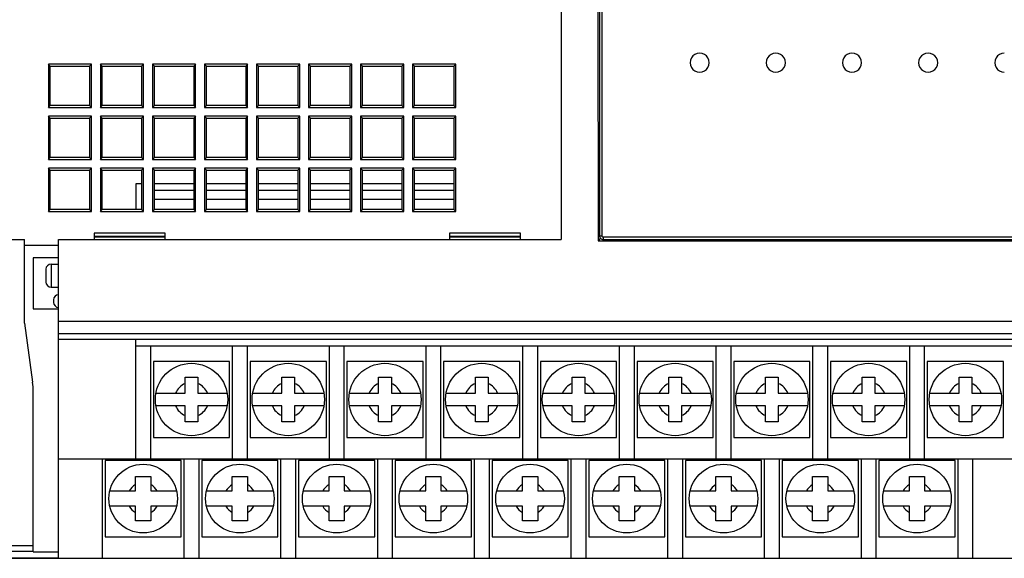
# Model space of a CAD drawing. Units: millimetres. Extents: x 0 to 420, y 0 to 297.
# Drawn here: x 69 to 147, y 121 to 163 of the extents above; entities that cross this region are included whole.
import ezdxf

# ---------------------------------------------------------------- set-up
doc = ezdxf.new("R2010")
doc.units = ezdxf.units.MM
doc.header["$LTSCALE"] = 23.1
doc.layers.get('0').update_dxf_attribs({"linetype": 'CONTINUOUS'})

msp = doc.modelspace()

# ---------------------------------------------------------------- linework, layer by layer
at = {"color": 7, "linetype": 'Continuous'}
for p, q in [((111.874, 185.766), (111.874, 145.966)), ((114.885, 185.463), (114.885, 146.269)), ((115.085, 185.474), (115.085, 146.258)), ((71.474, 159.766), (71.474, 156.366)), ((71.624, 159.616), (71.474, 159.766)), ((74.874, 159.766), (71.474, 159.766)), ((71.624, 156.516), (71.624, 159.616)), ((71.624, 159.616), (74.724, 159.616)), ((74.874, 159.766), (74.724, 159.616)), ((74.724, 159.616), (74.724, 156.516)), ((74.874, 156.366), (74.874, 159.766)), ((75.574, 159.766), (75.574, 156.366)), ((75.724, 159.616), (75.574, 159.766)), ((78.974, 159.766), (75.574, 159.766)), ((75.724, 156.516), (75.724, 159.616)), ((75.724, 159.616), (78.824, 159.616)), ((78.974, 159.766), (78.824, 159.616)), ((78.824, 159.616), (78.824, 156.516)), ((78.974, 156.366), (78.974, 159.766)), ((79.674, 159.766), (79.674, 156.366)), ((79.824, 159.616), (79.674, 159.766)), ((83.074, 159.766), (79.674, 159.766)), ((79.824, 156.516), (79.824, 159.616)), ((79.824, 159.616), (82.924, 159.616)), ((83.074, 159.766), (82.924, 159.616)), ((82.924, 159.616), (82.924, 156.516)), ((83.074, 156.366), (83.074, 159.766)), ((83.774, 159.766), (83.774, 156.366)), ((83.924, 159.616), (83.774, 159.766)), ((87.174, 159.766), (83.774, 159.766)), ((83.924, 156.516), (83.924, 159.616)), ((83.924, 159.616), (87.024, 159.616)), ((87.174, 159.766), (87.024, 159.616)), ((87.024, 159.616), (87.024, 156.516)), ((87.174, 156.366), (87.174, 159.766)), ((87.874, 159.766), (87.874, 156.366)), ((88.024, 159.616), (87.874, 159.766)), ((91.274, 159.766), (87.874, 159.766)), ((88.024, 156.516), (88.024, 159.616)), ((88.024, 159.616), (91.124, 159.616)), ((91.274, 159.766), (91.124, 159.616)), ((91.124, 159.616), (91.124, 156.516)), ((91.274, 156.366), (91.274, 159.766)), ((91.974, 159.766), (91.974, 156.366)), ((92.124, 159.616), (91.974, 159.766)), ((95.374, 159.766), (91.974, 159.766)), ((92.124, 156.516), (92.124, 159.616)), ((92.124, 159.616), (95.224, 159.616)), ((95.374, 159.766), (95.224, 159.616)), ((95.224, 159.616), (95.224, 156.516)), ((95.374, 156.366), (95.374, 159.766)), ((96.074, 159.766), (96.074, 156.366)), ((96.224, 159.616), (96.074, 159.766)), ((99.474, 159.766), (96.074, 159.766)), ((96.224, 156.516), (96.224, 159.616)), ((96.224, 159.616), (99.324, 159.616)), ((99.474, 159.766), (99.324, 159.616)), ((99.324, 159.616), (99.324, 156.516)), ((99.474, 156.366), (99.474, 159.766)), ((100.174, 159.766), (100.174, 156.366)), ((100.324, 159.616), (100.174, 159.766)), ((103.574, 159.766), (100.174, 159.766)), ((100.324, 156.516), (100.324, 159.616)), ((100.324, 159.616), (103.424, 159.616)), ((103.574, 159.766), (103.424, 159.616)), ((103.424, 159.616), (103.424, 156.516)), ((103.574, 156.366), (103.574, 159.766)), ((71.474, 156.366), (71.624, 156.516)), ((71.474, 156.366), (74.874, 156.366)), ((74.724, 156.516), (71.624, 156.516)), ((74.724, 156.516), (74.874, 156.366)), ((75.574, 156.366), (75.724, 156.516)), ((75.574, 156.366), (78.974, 156.366)), ((78.824, 156.516), (75.724, 156.516)), ((78.824, 156.516), (78.974, 156.366)), ((79.674, 156.366), (79.824, 156.516)), ((79.674, 156.366), (83.074, 156.366)), ((82.924, 156.516), (79.824, 156.516)), ((82.924, 156.516), (83.074, 156.366)), ((83.774, 156.366), (83.924, 156.516)), ((83.774, 156.366), (87.174, 156.366)), ((87.024, 156.516), (83.924, 156.516)), ((87.024, 156.516), (87.174, 156.366)), ((87.874, 156.366), (88.024, 156.516)), ((87.874, 156.366), (91.274, 156.366)), ((91.124, 156.516), (88.024, 156.516)), ((91.124, 156.516), (91.274, 156.366)), ((91.974, 156.366), (92.124, 156.516)), ((91.974, 156.366), (95.374, 156.366)), ((95.224, 156.516), (92.124, 156.516)), ((95.224, 156.516), (95.374, 156.366)), ((96.074, 156.366), (96.224, 156.516)), ((96.074, 156.366), (99.474, 156.366)), ((99.324, 156.516), (96.224, 156.516)), ((99.324, 156.516), (99.474, 156.366)), ((100.174, 156.366), (100.324, 156.516)), ((100.174, 156.366), (103.574, 156.366)), ((103.424, 156.516), (100.324, 156.516)), ((103.424, 156.516), (103.574, 156.366)), ((71.474, 155.666), (71.474, 152.266)), ((71.624, 155.516), (71.474, 155.666)), ((74.874, 155.666), (71.474, 155.666)), ((71.624, 152.416), (71.624, 155.516)), ((71.624, 155.516), (74.724, 155.516)), ((74.874, 155.666), (74.724, 155.516)), ((74.724, 155.516), (74.724, 152.416)), ((74.874, 152.266), (74.874, 155.666)), ((75.574, 155.666), (75.574, 152.266)), ((75.724, 155.516), (75.574, 155.666)), ((78.974, 155.666), (75.574, 155.666)), ((75.724, 152.416), (75.724, 155.516)), ((75.724, 155.516), (78.824, 155.516)), ((78.974, 155.666), (78.824, 155.516)), ((78.824, 155.516), (78.824, 152.416)), ((78.974, 152.266), (78.974, 155.666)), ((79.674, 155.666), (79.674, 152.266)), ((79.824, 155.516), (79.674, 155.666)), ((83.074, 155.666), (79.674, 155.666)), ((79.824, 152.416), (79.824, 155.516)), ((79.824, 155.516), (82.924, 155.516)), ((83.074, 155.666), (82.924, 155.516)), ((82.924, 155.516), (82.924, 152.416)), ((83.074, 152.266), (83.074, 155.666)), ((83.774, 155.666), (83.774, 152.266)), ((83.924, 155.516), (83.774, 155.666)), ((87.174, 155.666), (83.774, 155.666)), ((83.924, 152.416), (83.924, 155.516)), ((83.924, 155.516), (87.024, 155.516)), ((87.174, 155.666), (87.024, 155.516)), ((87.024, 155.516), (87.024, 152.416)), ((87.174, 152.266), (87.174, 155.666)), ((87.874, 155.666), (87.874, 152.266)), ((88.024, 155.516), (87.874, 155.666)), ((91.274, 155.666), (87.874, 155.666)), ((88.024, 152.416), (88.024, 155.516)), ((88.024, 155.516), (91.124, 155.516)), ((91.274, 155.666), (91.124, 155.516)), ((91.124, 155.516), (91.124, 152.416)), ((91.274, 152.266), (91.274, 155.666)), ((91.974, 155.666), (91.974, 152.266)), ((92.124, 155.516), (91.974, 155.666)), ((95.374, 155.666), (91.974, 155.666)), ((92.124, 152.416), (92.124, 155.516)), ((92.124, 155.516), (95.224, 155.516)), ((95.374, 155.666), (95.224, 155.516)), ((95.224, 155.516), (95.224, 152.416)), ((95.374, 152.266), (95.374, 155.666)), ((96.074, 155.666), (96.074, 152.266)), ((96.224, 155.516), (96.074, 155.666)), ((99.474, 155.666), (96.074, 155.666)), ((96.224, 152.416), (96.224, 155.516)), ((96.224, 155.516), (99.324, 155.516)), ((99.474, 155.666), (99.324, 155.516)), ((99.324, 155.516), (99.324, 152.416)), ((99.474, 152.266), (99.474, 155.666)), ((100.174, 155.666), (100.174, 152.266)), ((100.324, 155.516), (100.174, 155.666)), ((103.574, 155.666), (100.174, 155.666)), ((100.324, 152.416), (100.324, 155.516)), ((100.324, 155.516), (103.424, 155.516)), ((103.574, 155.666), (103.424, 155.516)), ((103.424, 155.516), (103.424, 152.416)), ((103.574, 152.266), (103.574, 155.666)), ((71.474, 152.266), (71.624, 152.416)), ((71.474, 152.266), (74.874, 152.266)), ((74.724, 152.416), (71.624, 152.416)), ((74.724, 152.416), (74.874, 152.266)), ((75.574, 152.266), (75.724, 152.416)), ((75.574, 152.266), (78.974, 152.266)), ((78.824, 152.416), (75.724, 152.416)), ((78.824, 152.416), (78.974, 152.266)), ((79.674, 152.266), (79.824, 152.416)), ((79.674, 152.266), (83.074, 152.266)), ((82.924, 152.416), (79.824, 152.416)), ((82.924, 152.416), (83.074, 152.266)), ((83.774, 152.266), (83.924, 152.416)), ((83.774, 152.266), (87.174, 152.266)), ((87.024, 152.416), (83.924, 152.416)), ((87.024, 152.416), (87.174, 152.266)), ((87.874, 152.266), (88.024, 152.416)), ((87.874, 152.266), (91.274, 152.266)), ((91.124, 152.416), (88.024, 152.416)), ((91.124, 152.416), (91.274, 152.266)), ((91.974, 152.266), (92.124, 152.416)), ((91.974, 152.266), (95.374, 152.266)), ((95.224, 152.416), (92.124, 152.416)), ((95.224, 152.416), (95.374, 152.266)), ((96.074, 152.266), (96.224, 152.416)), ((96.074, 152.266), (99.474, 152.266)), ((99.324, 152.416), (96.224, 152.416)), ((99.324, 152.416), (99.474, 152.266)), ((100.174, 152.266), (100.324, 152.416)), ((100.174, 152.266), (103.574, 152.266)), ((103.424, 152.416), (100.324, 152.416)), ((103.424, 152.416), (103.574, 152.266)), ((71.474, 151.566), (71.474, 148.166)), ((71.624, 151.416), (71.474, 151.566)), ((74.874, 151.566), (71.474, 151.566)), ((71.624, 148.316), (71.624, 151.416)), ((71.624, 151.416), (74.724, 151.416)), ((74.874, 151.566), (74.724, 151.416)), ((74.724, 151.416), (74.724, 148.316)), ((74.874, 148.166), (74.874, 151.566)), ((75.574, 151.566), (75.574, 148.166)), ((75.724, 151.416), (75.574, 151.566)), ((78.974, 151.566), (75.574, 151.566)), ((75.724, 148.316), (75.724, 151.416)), ((75.724, 151.416), (78.824, 151.416)), ((78.974, 151.566), (78.824, 151.416)), ((78.824, 151.416), (78.824, 148.316)), ((78.974, 148.166), (78.974, 151.566)), ((79.674, 151.566), (79.674, 148.166)), ((79.824, 151.416), (79.674, 151.566)), ((83.074, 151.566), (79.674, 151.566)), ((79.824, 148.316), (79.824, 151.416)), ((79.824, 151.416), (82.924, 151.416)), ((83.074, 151.566), (82.924, 151.416)), ((82.924, 151.416), (82.924, 148.316)), ((83.074, 148.166), (83.074, 151.566)), ((83.774, 151.566), (83.774, 148.166)), ((83.924, 151.416), (83.774, 151.566)), ((87.174, 151.566), (83.774, 151.566)), ((83.924, 148.316), (83.924, 151.416)), ((83.924, 151.416), (87.024, 151.416)), ((87.174, 151.566), (87.024, 151.416)), ((87.024, 151.416), (87.024, 148.316)), ((87.174, 148.166), (87.174, 151.566)), ((87.874, 151.566), (87.874, 148.166)), ((88.024, 151.416), (87.874, 151.566)), ((91.274, 151.566), (87.874, 151.566)), ((88.024, 148.316), (88.024, 151.416)), ((88.024, 151.416), (91.124, 151.416)), ((91.274, 151.566), (91.124, 151.416)), ((91.124, 151.416), (91.124, 148.316)), ((91.274, 148.166), (91.274, 151.566)), ((91.974, 151.566), (91.974, 148.166)), ((92.124, 151.416), (91.974, 151.566)), ((95.374, 151.566), (91.974, 151.566)), ((92.124, 148.316), (92.124, 151.416)), ((92.124, 151.416), (95.224, 151.416)), ((95.374, 151.566), (95.224, 151.416)), ((95.224, 151.416), (95.224, 148.316)), ((95.374, 148.166), (95.374, 151.566)), ((96.074, 151.566), (96.074, 148.166)), ((96.224, 151.416), (96.074, 151.566)), ((99.474, 151.566), (96.074, 151.566)), ((96.224, 148.316), (96.224, 151.416)), ((96.224, 151.416), (99.324, 151.416)), ((99.474, 151.566), (99.324, 151.416)), ((99.324, 151.416), (99.324, 148.316)), ((99.474, 148.166), (99.474, 151.566)), ((100.324, 151.416), (100.174, 151.566)), ((100.174, 151.566), (100.174, 148.166)), ((103.574, 151.566), (100.174, 151.566)), ((100.324, 148.316), (100.324, 151.416)), ((100.324, 151.416), (103.424, 151.416)), ((103.574, 151.566), (103.424, 151.416)), ((103.424, 151.416), (103.424, 148.316)), ((103.574, 148.166), (103.574, 151.566)), ((78.374, 150.351), (78.374, 148.316)), ((78.824, 150.351), (78.374, 150.351)), ((82.924, 150.351), (79.824, 150.351)), ((79.874, 149.851), (82.924, 149.851)), ((87.024, 150.351), (83.924, 150.351)), ((83.924, 149.851), (87.024, 149.851)), ((91.124, 150.351), (88.024, 150.351)), ((88.024, 149.851), (91.124, 149.851)), ((95.224, 150.351), (92.124, 150.351)), ((92.124, 149.851), (95.224, 149.851)), ((99.324, 150.351), (96.224, 150.351)), ((96.224, 149.851), (99.324, 149.851)), ((103.424, 150.351), (100.324, 150.351)), ((100.324, 149.851), (103.424, 149.851)), ((79.824, 149.145), (82.924, 149.145)), ((83.924, 149.145), (87.024, 149.145)), ((88.024, 149.145), (91.124, 149.145)), ((92.124, 149.145), (95.224, 149.145)), ((96.224, 149.145), (99.324, 149.145)), ((100.324, 149.145), (103.424, 149.145)), ((71.474, 148.166), (71.624, 148.316)), ((71.474, 148.166), (74.874, 148.166)), ((74.724, 148.316), (71.624, 148.316)), ((74.724, 148.316), (74.874, 148.166)), ((75.574, 148.166), (75.724, 148.316)), ((75.574, 148.166), (78.974, 148.166)), ((78.824, 148.316), (75.724, 148.316)), ((78.824, 148.316), (78.974, 148.166)), ((79.674, 148.166), (79.824, 148.316)), ((79.674, 148.166), (83.074, 148.166)), ((82.924, 148.316), (79.824, 148.316)), ((82.924, 148.316), (83.074, 148.166)), ((83.774, 148.166), (83.924, 148.316)), ((83.774, 148.166), (87.174, 148.166)), ((87.024, 148.316), (83.924, 148.316)), ((87.024, 148.316), (87.174, 148.166)), ((87.874, 148.166), (88.024, 148.316)), ((87.874, 148.166), (91.274, 148.166)), ((91.124, 148.316), (88.024, 148.316)), ((91.124, 148.316), (91.274, 148.166)), ((91.974, 148.166), (92.124, 148.316)), ((91.974, 148.166), (95.374, 148.166)), ((95.224, 148.316), (92.124, 148.316)), ((95.224, 148.316), (95.374, 148.166)), ((96.074, 148.166), (96.224, 148.316)), ((96.074, 148.166), (99.474, 148.166)), ((99.324, 148.316), (96.224, 148.316)), ((99.324, 148.316), (99.474, 148.166)), ((100.174, 148.166), (100.324, 148.316)), ((100.174, 148.166), (103.574, 148.166)), ((103.424, 148.316), (100.324, 148.316)), ((103.424, 148.316), (103.574, 148.166)), ((65.874, 145.966), (69.584, 145.966)), ((69.584, 139.375), (69.584, 145.966)), ((72.284, 120.871), (72.284, 145.966)), ((72.284, 145.966), (111.874, 145.966)), ((75.074, 146.466), (75.074, 145.966)), ((80.674, 146.466), (75.074, 146.466)), ((80.674, 146.201), (75.074, 146.201)), ((80.674, 146.136), (75.074, 146.136)), ((80.674, 145.966), (80.674, 146.466)), ((103.074, 146.466), (103.074, 145.966)), ((108.674, 146.466), (103.074, 146.466)), ((108.674, 146.201), (103.074, 146.201)), ((108.674, 146.136), (103.074, 146.136)), ((108.674, 145.966), (108.674, 146.466)), ((114.973, 146.057), (114.782, 145.866)), ((114.782, 145.866), (150.364, 145.866)), ((154.428, 146.158), (115.185, 146.158)), ((115.185, 146.158), (115.185, 145.969)), ((115.185, 145.969), (154.428, 145.969)), ((137.996, 145.969), (138.099, 145.901)), ((138.949, 145.901), (138.099, 145.901)), ((138.949, 145.901), (139.051, 145.969)), ((69.584, 145.516), (72.284, 145.516)), ((70.284, 144.516), (70.284, 140.516)), ((72.284, 144.516), (70.284, 144.516)), ((71.284, 143.616), (71.284, 142.616)), ((71.684, 144.016), (71.684, 142.216)), ((71.684, 144.016), (72.284, 144.016)), ((71.684, 142.216), (72.284, 142.216)), ((71.884, 141.216), (71.884, 141.016)), ((70.284, 140.516), (72.284, 140.516)), ((69.584, 139.375), (70.236, 134.72)), ((150.364, 139.516), (72.284, 139.516)), ((150.364, 138.524), (72.284, 138.524)), ((72.284, 138.116), (150.364, 138.116)), ((78.344, 138.116), (78.344, 128.666)), ((150.214, 137.566), (78.344, 137.566)), ((79.544, 128.666), (79.544, 137.566)), ((85.964, 137.566), (85.964, 128.666)), ((87.164, 128.666), (87.164, 137.566)), ((93.584, 137.566), (93.584, 128.666)), ((94.784, 128.666), (94.784, 137.566)), ((101.204, 137.566), (101.204, 128.666)), ((102.404, 128.666), (102.404, 137.566)), ((108.824, 137.566), (108.824, 128.666)), ((110.024, 128.666), (110.024, 137.566)), ((116.444, 137.566), (116.444, 128.666)), ((117.644, 128.666), (117.644, 137.566)), ((124.064, 137.566), (124.064, 128.666)), ((125.264, 128.666), (125.264, 137.566)), ((131.684, 137.566), (131.684, 128.666)), ((132.884, 128.666), (132.884, 137.566)), ((139.304, 137.566), (139.304, 128.666)), ((140.504, 128.666), (140.504, 137.566)), ((85.754, 136.366), (79.754, 136.366)), ((79.754, 136.366), (79.754, 130.366)), ((85.754, 130.366), (85.754, 136.366)), ((93.374, 136.366), (87.374, 136.366)), ((87.374, 136.366), (87.374, 130.366)), ((93.374, 130.366), (93.374, 136.366)), ((100.994, 136.366), (94.994, 136.366)), ((94.994, 136.366), (94.994, 130.366)), ((100.994, 130.366), (100.994, 136.366)), ((108.614, 136.366), (102.614, 136.366)), ((102.614, 136.366), (102.614, 130.366)), ((108.614, 130.366), (108.614, 136.366)), ((110.234, 136.366), (110.234, 130.366)), ((116.234, 136.366), (110.234, 136.366)), ((116.234, 130.366), (116.234, 136.366)), ((117.854, 136.366), (117.854, 130.366)), ((123.854, 136.366), (117.854, 136.366)), ((123.854, 130.366), (123.854, 136.366)), ((125.474, 136.366), (125.474, 130.366)), ((131.474, 136.366), (125.474, 136.366)), ((131.474, 130.366), (131.474, 136.366)), ((133.094, 136.366), (133.094, 130.366)), ((139.094, 136.366), (133.094, 136.366)), ((139.094, 130.366), (139.094, 136.366)), ((140.714, 136.366), (140.714, 130.366)), ((146.714, 136.366), (140.714, 136.366)), ((146.714, 130.366), (146.714, 136.366)), ((82.254, 135.116), (83.254, 135.116)), ((82.254, 133.866), (82.254, 135.116)), ((83.254, 135.116), (83.254, 133.866)), ((89.874, 135.116), (90.874, 135.116)), ((89.874, 133.866), (89.874, 135.116)), ((90.874, 135.116), (90.874, 133.866)), ((97.494, 135.116), (98.494, 135.116)), ((97.494, 133.866), (97.494, 135.116)), ((98.494, 135.116), (98.494, 133.866)), ((105.114, 133.866), (105.114, 135.116)), ((105.114, 135.116), (106.114, 135.116)), ((106.114, 135.116), (106.114, 133.866)), ((112.734, 133.866), (112.734, 135.116)), ((112.734, 135.116), (113.734, 135.116)), ((113.734, 135.116), (113.734, 133.866)), ((120.354, 133.866), (120.354, 135.116)), ((120.354, 135.116), (121.354, 135.116)), ((121.354, 135.116), (121.354, 133.866)), ((127.974, 133.866), (127.974, 135.116)), ((127.974, 135.116), (128.974, 135.116)), ((128.974, 135.116), (128.974, 133.866)), ((135.594, 133.866), (135.594, 135.116)), ((135.594, 135.116), (136.594, 135.116)), ((136.594, 135.116), (136.594, 133.866)), ((143.214, 133.866), (143.214, 135.116)), ((143.214, 135.116), (144.214, 135.116)), ((144.214, 135.116), (144.214, 133.866)), ((70.284, 121.375), (70.284, 134.027)), ((79.948, 133.866), (82.254, 133.866)), ((83.254, 133.866), (85.56, 133.866)), ((87.568, 133.866), (89.874, 133.866)), ((90.874, 133.866), (93.18, 133.866)), ((95.188, 133.866), (97.494, 133.866)), ((98.494, 133.866), (100.8, 133.866)), ((102.808, 133.866), (105.114, 133.866)), ((106.114, 133.866), (108.42, 133.866)), ((110.428, 133.866), (112.734, 133.866)), ((113.734, 133.866), (116.04, 133.866)), ((118.048, 133.866), (120.354, 133.866)), ((121.354, 133.866), (123.66, 133.866)), ((125.668, 133.866), (127.974, 133.866)), ((128.974, 133.866), (131.28, 133.866)), ((133.288, 133.866), (135.594, 133.866)), ((136.594, 133.866), (138.9, 133.866)), ((140.908, 133.866), (143.214, 133.866)), ((144.214, 133.866), (146.52, 133.866)), ((82.254, 132.866), (79.948, 132.866)), ((82.254, 131.616), (82.254, 132.866)), ((85.56, 132.866), (83.254, 132.866)), ((83.254, 132.866), (83.254, 131.616)), ((89.874, 132.866), (87.568, 132.866)), ((89.874, 131.616), (89.874, 132.866)), ((93.18, 132.866), (90.874, 132.866)), ((90.874, 132.866), (90.874, 131.616)), ((97.494, 132.866), (95.188, 132.866)), ((97.494, 131.616), (97.494, 132.866)), ((100.8, 132.866), (98.494, 132.866)), ((98.494, 132.866), (98.494, 131.616)), ((105.114, 132.866), (102.808, 132.866)), ((105.114, 131.616), (105.114, 132.866)), ((106.114, 132.866), (106.114, 131.616)), ((108.42, 132.866), (106.114, 132.866)), ((112.734, 132.866), (110.428, 132.866)), ((112.734, 131.616), (112.734, 132.866)), ((113.734, 132.866), (113.734, 131.616)), ((116.04, 132.866), (113.734, 132.866)), ((120.354, 132.866), (118.048, 132.866)), ((120.354, 131.616), (120.354, 132.866)), ((121.354, 132.866), (121.354, 131.616)), ((123.66, 132.866), (121.354, 132.866)), ((127.974, 132.866), (125.668, 132.866)), ((127.974, 131.616), (127.974, 132.866)), ((128.974, 132.866), (128.974, 131.616)), ((131.28, 132.866), (128.974, 132.866)), ((135.594, 132.866), (133.288, 132.866)), ((135.594, 131.616), (135.594, 132.866)), ((136.594, 132.866), (136.594, 131.616)), ((138.9, 132.866), (136.594, 132.866)), ((143.214, 132.866), (140.908, 132.866)), ((143.214, 131.616), (143.214, 132.866)), ((144.214, 132.866), (144.214, 131.616)), ((146.52, 132.866), (144.214, 132.866)), ((83.254, 131.616), (82.254, 131.616)), ((90.874, 131.616), (89.874, 131.616)), ((98.494, 131.616), (97.494, 131.616)), ((106.114, 131.616), (105.114, 131.616)), ((113.734, 131.616), (112.734, 131.616)), ((121.354, 131.616), (120.354, 131.616)), ((128.974, 131.616), (127.974, 131.616)), ((136.594, 131.616), (135.594, 131.616)), ((144.214, 131.616), (143.214, 131.616)), ((79.754, 130.366), (85.754, 130.366)), ((87.374, 130.366), (93.374, 130.366)), ((94.994, 130.366), (100.994, 130.366)), ((102.614, 130.366), (108.614, 130.366)), ((110.234, 130.366), (116.234, 130.366)), ((117.854, 130.366), (123.854, 130.366)), ((125.474, 130.366), (131.474, 130.366)), ((133.094, 130.366), (139.094, 130.366)), ((140.714, 130.366), (146.714, 130.366)), ((150.364, 128.666), (72.284, 128.666)), ((75.734, 120.866), (75.734, 128.666)), ((81.944, 128.566), (75.944, 128.566)), ((75.944, 128.566), (75.944, 122.566)), ((81.944, 122.566), (81.944, 128.566)), ((82.154, 128.666), (82.154, 120.866)), ((83.354, 120.866), (83.354, 128.666)), ((89.564, 128.566), (83.564, 128.566)), ((83.564, 128.566), (83.564, 122.566)), ((89.564, 122.566), (89.564, 128.566)), ((89.774, 128.666), (89.774, 120.866)), ((90.974, 120.866), (90.974, 128.666)), ((97.184, 128.566), (91.184, 128.566)), ((91.184, 128.566), (91.184, 122.566)), ((97.184, 122.566), (97.184, 128.566)), ((97.394, 128.666), (97.394, 120.866)), ((98.594, 120.866), (98.594, 128.666)), ((98.804, 128.566), (98.804, 122.566)), ((104.804, 128.566), (98.804, 128.566)), ((104.804, 122.566), (104.804, 128.566)), ((105.014, 128.666), (105.014, 120.866)), ((106.214, 120.866), (106.214, 128.666)), ((106.424, 128.566), (106.424, 122.566)), ((112.424, 128.566), (106.424, 128.566)), ((112.424, 122.566), (112.424, 128.566)), ((112.634, 128.666), (112.634, 120.866)), ((113.834, 120.866), (113.834, 128.666)), ((114.044, 128.566), (114.044, 122.566)), ((120.044, 128.566), (114.044, 128.566)), ((120.044, 122.566), (120.044, 128.566)), ((120.254, 128.666), (120.254, 120.866)), ((121.454, 120.866), (121.454, 128.666)), ((121.664, 128.566), (121.664, 122.566)), ((127.664, 128.566), (121.664, 128.566)), ((127.664, 122.566), (127.664, 128.566)), ((127.874, 128.666), (127.874, 120.866)), ((129.074, 120.866), (129.074, 128.666)), ((129.284, 128.566), (129.284, 122.566)), ((135.284, 128.566), (129.284, 128.566)), ((135.284, 122.566), (135.284, 128.566)), ((135.494, 128.666), (135.494, 120.866)), ((136.694, 120.866), (136.694, 128.666)), ((136.904, 128.566), (136.904, 122.566)), ((142.904, 128.566), (136.904, 128.566)), ((142.904, 122.566), (142.904, 128.566)), ((143.114, 128.666), (143.114, 120.866)), ((144.304, 120.866), (144.304, 128.666)), ((78.344, 127.316), (79.544, 127.316)), ((78.344, 126.166), (78.344, 127.316)), ((79.544, 127.316), (79.544, 126.166)), ((85.964, 127.316), (87.164, 127.316)), ((85.964, 126.166), (85.964, 127.316)), ((87.164, 127.316), (87.164, 126.166)), ((93.584, 127.316), (94.784, 127.316)), ((93.584, 126.166), (93.584, 127.316)), ((94.784, 127.316), (94.784, 126.166)), ((101.204, 126.166), (101.204, 127.316)), ((101.204, 127.316), (102.404, 127.316)), ((102.404, 127.316), (102.404, 126.166)), ((108.824, 126.166), (108.824, 127.316)), ((108.824, 127.316), (110.024, 127.316)), ((110.024, 127.316), (110.024, 126.166)), ((116.444, 126.166), (116.444, 127.316)), ((116.444, 127.316), (117.644, 127.316)), ((117.644, 127.316), (117.644, 126.166)), ((124.064, 126.166), (124.064, 127.316)), ((124.064, 127.316), (125.264, 127.316)), ((125.264, 127.316), (125.264, 126.166)), ((131.684, 126.166), (131.684, 127.316)), ((131.684, 127.316), (132.884, 127.316)), ((132.884, 127.316), (132.884, 126.166)), ((139.304, 126.166), (139.304, 127.316)), ((139.304, 127.316), (140.504, 127.316)), ((140.504, 127.316), (140.504, 126.166)), ((76.311, 126.166), (78.344, 126.166)), ((79.544, 126.166), (81.576, 126.166)), ((83.931, 126.166), (85.964, 126.166)), ((87.164, 126.166), (89.196, 126.166)), ((91.551, 126.166), (93.584, 126.166)), ((94.784, 126.166), (96.816, 126.166)), ((99.171, 126.166), (101.204, 126.166)), ((102.404, 126.166), (104.436, 126.166)), ((106.791, 126.166), (108.824, 126.166)), ((110.024, 126.166), (112.056, 126.166)), ((114.411, 126.166), (116.444, 126.166)), ((117.644, 126.166), (119.676, 126.166)), ((122.031, 126.166), (124.064, 126.166)), ((125.264, 126.166), (127.296, 126.166)), ((129.651, 126.166), (131.684, 126.166)), ((132.884, 126.166), (134.916, 126.166)), ((137.271, 126.166), (139.304, 126.166)), ((140.504, 126.166), (142.536, 126.166)), ((78.344, 124.966), (76.311, 124.966)), ((78.344, 123.816), (78.344, 124.966)), ((81.576, 124.966), (79.544, 124.966)), ((79.544, 124.966), (79.544, 123.816)), ((85.964, 124.966), (83.931, 124.966)), ((85.964, 123.816), (85.964, 124.966)), ((89.196, 124.966), (87.164, 124.966)), ((87.164, 124.966), (87.164, 123.816)), ((93.584, 124.966), (91.551, 124.966)), ((93.584, 123.816), (93.584, 124.966)), ((94.784, 124.966), (94.784, 123.816)), ((96.816, 124.966), (94.784, 124.966)), ((101.204, 124.966), (99.171, 124.966)), ((101.204, 123.816), (101.204, 124.966)), ((102.404, 124.966), (102.404, 123.816)), ((104.436, 124.966), (102.404, 124.966)), ((108.824, 124.966), (106.791, 124.966)), ((108.824, 123.816), (108.824, 124.966)), ((110.024, 124.966), (110.024, 123.816)), ((112.056, 124.966), (110.024, 124.966)), ((116.444, 124.966), (114.411, 124.966)), ((116.444, 123.816), (116.444, 124.966)), ((117.644, 124.966), (117.644, 123.816)), ((119.676, 124.966), (117.644, 124.966)), ((124.064, 124.966), (122.031, 124.966)), ((124.064, 123.816), (124.064, 124.966)), ((125.264, 124.966), (125.264, 123.816)), ((127.296, 124.966), (125.264, 124.966)), ((131.684, 124.966), (129.651, 124.966)), ((131.684, 123.816), (131.684, 124.966)), ((132.884, 124.966), (132.884, 123.816)), ((134.916, 124.966), (132.884, 124.966)), ((139.304, 124.966), (137.271, 124.966)), ((139.304, 123.816), (139.304, 124.966)), ((140.504, 124.966), (140.504, 123.816)), ((142.536, 124.966), (140.504, 124.966)), ((79.544, 123.816), (78.344, 123.816)), ((87.164, 123.816), (85.964, 123.816)), ((94.784, 123.816), (93.584, 123.816)), ((102.404, 123.816), (101.204, 123.816)), ((110.024, 123.816), (108.824, 123.816)), ((117.644, 123.816), (116.444, 123.816)), ((125.264, 123.816), (124.064, 123.816)), ((132.884, 123.816), (131.684, 123.816)), ((140.504, 123.816), (139.304, 123.816)), ((75.944, 122.566), (81.944, 122.566)), ((83.564, 122.566), (89.564, 122.566)), ((91.184, 122.566), (97.184, 122.566)), ((98.804, 122.566), (104.804, 122.566)), ((106.424, 122.566), (112.424, 122.566)), ((114.044, 122.566), (120.044, 122.566)), ((121.664, 122.566), (127.664, 122.566)), ((129.284, 122.566), (135.284, 122.566)), ((136.904, 122.566), (142.904, 122.566)), ((70.284, 121.846), (53.919, 121.846)), ((70.284, 121.411), (53.919, 121.411)), ((70.284, 121.375), (72.284, 121.375)), ((53.374, 120.866), (166.21, 120.866)), ((72.284, 120.871), (53.379, 120.871))]:
    msp.add_line(p, q, dxfattribs=at)
for centre, radius in [((82.754, 133.366), 2.85), ((90.374, 133.366), 2.85), ((97.994, 133.366), 2.85), ((105.614, 133.366), 2.85), ((113.234, 133.366), 2.85), ((120.854, 133.366), 2.85), ((128.474, 133.366), 2.85), ((136.094, 133.366), 2.85), ((143.714, 133.366), 2.85), ((78.944, 125.566), 2.7), ((86.564, 125.566), 2.7), ((94.184, 125.566), 2.7), ((101.804, 125.566), 2.7), ((109.424, 125.566), 2.7), ((117.044, 125.566), 2.7), ((124.664, 125.566), 2.7), ((132.284, 125.566), 2.7), ((139.904, 125.566), 2.7)]:
    msp.add_circle(centre, radius, dxfattribs=at)
for centre, radius, start, end in [((19501.02, 165.866), 19386.249, 179.9408903, 180.0591097), ((122.781, 159.88), 0.75, 89.92837, 270.07163), ((122.783, 159.88), 0.75, 269.92836, 90.07163), ((128.781, 159.88), 0.75, 89.92837, 270.07163), ((128.783, 159.88), 0.75, 269.92836, 90.07163), ((134.781, 159.88), 0.75, 89.92837, 270.07163), ((134.783, 159.88), 0.75, 269.92836, 90.07163), ((140.781, 159.88), 0.75, 89.92837, 270.07163), ((140.783, 159.88), 0.75, 269.92836, 90.07163), ((146.781, 159.88), 0.75, 89.92837, 270.07163), ((79.874, 148.851), 1, 90, 92.87072), ((115.185, 146.269), 0.3, 179.98851, 269.99335), ((115.185, 146.258), 0.1, 180.00146, 269.98994), ((71.684, 143.616), 0.4, 90, 180), ((71.684, 142.616), 0.4, 180, 270), ((72.284, 141.216), 0.4, 90, 179.99985), ((72.284, 141.016), 0.4, 180.00015, 269.9998), ((65.284, 134.027), 5, 0, 7.96961), ((82.754, 133.366), 1.35, 111.73846, 158.26154), ((82.754, 133.366), 1.35, 21.73846, 68.26154), ((90.374, 133.366), 1.35, 111.73846, 158.26154), ((90.374, 133.366), 1.35, 21.73846, 68.26154), ((97.994, 133.366), 1.35, 111.73846, 158.26154), ((97.994, 133.366), 1.35, 21.73846, 68.26154), ((105.614, 133.366), 1.35, 111.73846, 158.26154), ((105.614, 133.366), 1.35, 21.73846, 68.26154), ((113.234, 133.366), 1.35, 111.73846, 158.26154), ((113.234, 133.366), 1.35, 21.73846, 68.26154), ((120.854, 133.366), 1.35, 111.73846, 158.26154), ((120.854, 133.366), 1.35, 21.73846, 68.26154), ((128.474, 133.366), 1.35, 111.73846, 158.26154), ((128.474, 133.366), 1.35, 21.73846, 68.26154), ((136.094, 133.366), 1.35, 111.73846, 158.26154), ((136.094, 133.366), 1.35, 21.73846, 68.26154), ((143.714, 133.366), 1.35, 111.73846, 158.26154), ((143.714, 133.366), 1.35, 21.73846, 68.26154), ((82.754, 133.366), 1.35, 201.73846, 248.26154), ((82.754, 133.366), 1.35, 291.73846, 338.26154), ((90.374, 133.366), 1.35, 201.73846, 248.26154), ((90.374, 133.366), 1.35, 291.73846, 338.26154), ((97.994, 133.366), 1.35, 201.73846, 248.26154), ((97.994, 133.366), 1.35, 291.73846, 338.26154), ((105.614, 133.366), 1.35, 201.73846, 248.26154), ((105.614, 133.366), 1.35, 291.73846, 338.26154), ((113.234, 133.366), 1.35, 201.73846, 248.26154), ((113.234, 133.366), 1.35, 291.73846, 338.26154), ((120.854, 133.366), 1.35, 201.73846, 248.26154), ((120.854, 133.366), 1.35, 291.73846, 338.26154), ((128.474, 133.366), 1.35, 201.73846, 248.26154), ((128.474, 133.366), 1.35, 291.73846, 338.26154), ((136.094, 133.366), 1.35, 201.73846, 248.26154), ((136.094, 133.366), 1.35, 291.73846, 338.26154), ((143.714, 133.366), 1.35, 201.73846, 248.26154), ((143.714, 133.366), 1.35, 291.73846, 338.26154), ((78.944, 125.566), 1.25, 118.6854, 151.3146), ((78.944, 125.566), 1.25, 28.6854, 61.3146), ((86.564, 125.566), 1.25, 118.6854, 151.3146), ((86.564, 125.566), 1.25, 28.6854, 61.3146), ((94.184, 125.566), 1.25, 118.6854, 151.3146), ((94.184, 125.566), 1.25, 28.6854, 61.3146), ((101.804, 125.566), 1.25, 118.6854, 151.3146), ((101.804, 125.566), 1.25, 28.6854, 61.3146), ((109.424, 125.566), 1.25, 118.6854, 151.3146), ((109.424, 125.566), 1.25, 28.6854, 61.3146), ((117.044, 125.566), 1.25, 118.6854, 151.3146), ((117.044, 125.566), 1.25, 28.6854, 61.3146), ((124.664, 125.566), 1.25, 118.6854, 151.3146), ((124.664, 125.566), 1.25, 28.6854, 61.3146), ((132.284, 125.566), 1.25, 118.6854, 151.3146), ((132.284, 125.566), 1.25, 28.6854, 61.3146), ((139.904, 125.566), 1.25, 118.6854, 151.3146), ((139.904, 125.566), 1.25, 28.6854, 61.3146), ((78.944, 125.566), 1.25, 208.6854, 241.3146), ((78.944, 125.566), 1.25, 298.6854, 331.3146), ((86.564, 125.566), 1.25, 208.6854, 241.3146), ((86.564, 125.566), 1.25, 298.6854, 331.3146), ((94.184, 125.566), 1.25, 208.6854, 241.3146), ((94.184, 125.566), 1.25, 298.6854, 331.3146), ((101.804, 125.566), 1.25, 208.6854, 241.3146), ((101.804, 125.566), 1.25, 298.6854, 331.3146), ((109.424, 125.566), 1.25, 208.6854, 241.3146), ((109.424, 125.566), 1.25, 298.6854, 331.3146), ((117.044, 125.566), 1.25, 208.6854, 241.3146), ((117.044, 125.566), 1.25, 298.6854, 331.3146), ((124.664, 125.566), 1.25, 208.6854, 241.3146), ((124.664, 125.566), 1.25, 298.6854, 331.3146), ((132.284, 125.566), 1.25, 208.6854, 241.3146), ((132.284, 125.566), 1.25, 298.6854, 331.3146), ((139.904, 125.566), 1.25, 208.6854, 241.3146), ((139.904, 125.566), 1.25, 298.6854, 331.3146)]:
    msp.add_arc(centre, radius, start, end, dxfattribs=at)
for centre, start_param, end_param in [((129.29, 165.866), -1.630075, -1.629872), ((147.758, 165.866), -4.653314, -4.653111)]:
    msp.add_ellipse(centre, major_axis=(0, 337), ratio=0.026186, start_param=start_param, end_param=end_param, dxfattribs=at)
msp.add_open_spline([(114.885, 146.269), (114.885, 146.268), (114.893, 146.266), (114.902, 146.264), (114.921, 146.263), (114.946, 146.261), (114.976, 146.259), (115.023, 146.258), (115.06, 146.258), (115.085, 146.258)], degree=3, knots=[0, 0, 0, 0, 0.022224, 0.079787, 0.172277, 0.296163, 0.447001, 0.619196, 1, 1, 1, 1], dxfattribs=at)

doc.saveas('drawing.dxf')
